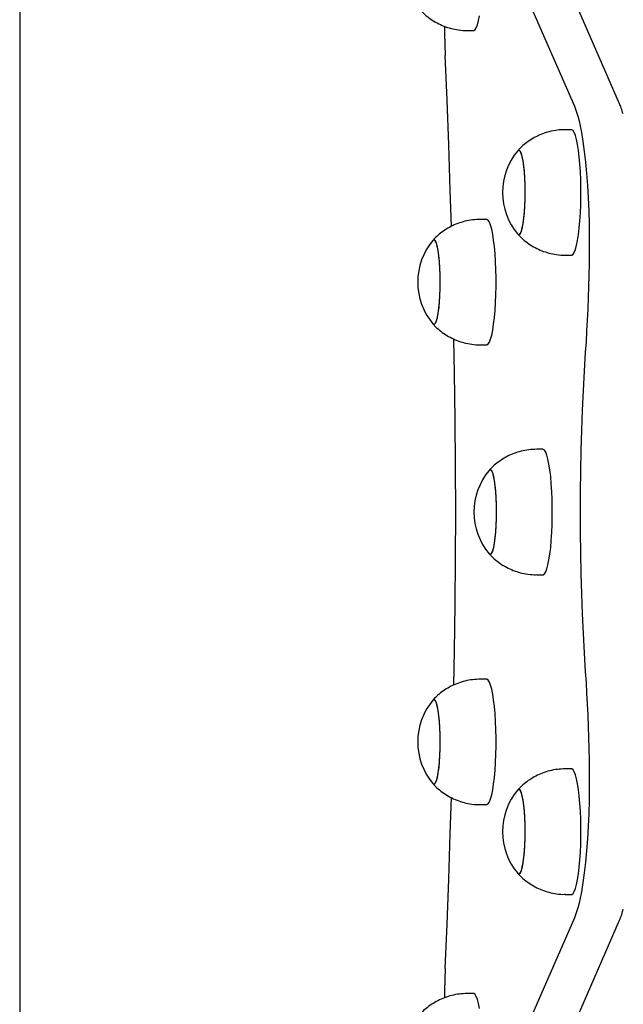
# Model space of a CAD drawing. Units: millimetres. Extents: x -26095 to 31267, y -4613 to 7737.
# Drawn here: x 3360 to 3553, y 1162 to 1476 of the extents above; entities that cross this region are included whole.
import ezdxf

# ---------------------------------------------------------------- set-up
doc = ezdxf.new("R2010")
doc.units = ezdxf.units.MM
doc.header["$LTSCALE"] = 10

msp = doc.modelspace()

# ---------------------------------------------------------------- linework, layer by layer
at = {"color": 7, "linetype": 'Continuous', "lineweight": 25}
for p, q in [((3360.31, 1815.14), (3360.31, 823.38)), ((3551.66, 1449.41), (3519.5, 1523.17)), ((3505.1, 1522.41), (3537.26, 1448.66)), ((3503.1, 1472.79), (3505.08, 1472.79)), ((3536.33, 1441.17), (3534.35, 1441.17)), ((3509.26, 1412.56), (3507.28, 1412.56)), ((3534.35, 1401.17), (3536.33, 1401.17)), ((3507.28, 1372.56), (3509.26, 1372.56)), ((3527.21, 1339.26), (3525.23, 1339.26)), ((3525.23, 1299.26), (3527.21, 1299.26)), ((3509.26, 1265.97), (3507.28, 1265.97)), ((3536.33, 1237.36), (3534.35, 1237.36)), ((3507.28, 1225.97), (3509.26, 1225.97)), ((3534.35, 1197.36), (3536.33, 1197.36)), ((3537.26, 1189.87), (3505.1, 1116.12)), ((3519.5, 1115.36), (3551.66, 1189.11)), ((3505.08, 1165.73), (3503.1, 1165.73))]:
    msp.add_line(p, q, dxfattribs=at)
at = {"color": 7, "linetype": 'Continuous', "lineweight": 25, "flags": 128}
for points in [[(3505.08, 1472.79), (3505.18, 1472.8), (3505.58, 1473.07), (3505.97, 1473.69), (3506.34, 1474.65), (3506.7, 1475.93), (3507.02, 1477.52)], [(3498.02, 1410.36), (3497.67, 1421.87), (3497.19, 1436.29), (3496.65, 1450.62), (3496.05, 1464.84)], [(3537.26, 1448.66), (3537.86, 1447.08), (3538.43, 1445.16), (3538.97, 1442.89), (3539.48, 1440.3), (3539.95, 1437.42), (3540.39, 1434.26), (3540.77, 1430.85), (3541.11, 1427.23), (3541.4, 1423.41), (3541.63, 1419.43), (3541.81, 1415.33), (3541.93, 1411.14), (3542, 1406.89), (3542, 1402.63), (3541.95, 1398.37)], [(3537.26, 1448.66), (3537.86, 1447.08), (3538.43, 1445.16), (3538.97, 1442.89), (3539.48, 1440.3), (3539.95, 1437.42), (3540.39, 1434.26), (3540.77, 1430.85), (3541.11, 1427.23), (3541.4, 1423.41), (3541.63, 1419.43), (3541.81, 1415.33), (3541.93, 1411.14), (3542, 1406.89), (3542, 1402.63), (3541.95, 1398.37)], [(3536.33, 1401.17), (3536.43, 1401.18), (3536.83, 1401.45), (3537.22, 1402.06), (3537.59, 1403.02), (3537.95, 1404.31), (3538.27, 1405.89), (3538.56, 1407.75), (3538.81, 1409.85), (3539.01, 1412.15), (3539.17, 1414.61), (3539.27, 1417.18), (3539.33, 1419.83), (3539.33, 1422.5), (3539.27, 1425.15), (3539.17, 1427.73), (3539.01, 1430.19), (3538.81, 1432.49), (3538.56, 1434.58), (3538.27, 1436.44), (3537.95, 1438.02), (3537.59, 1439.31), (3537.22, 1440.27), (3536.83, 1440.89), (3536.43, 1441.16), (3536.33, 1441.17)], [(3519.72, 1407.73), (3520.05, 1408.14), (3520.37, 1408.9), (3520.66, 1410), (3520.92, 1411.4), (3521.14, 1413.06), (3521.32, 1414.95), (3521.45, 1417.01), (3521.53, 1419.18), (3521.55, 1421.4), (3521.52, 1423.62), (3521.43, 1425.77), (3521.29, 1427.8), (3521.1, 1429.64), (3520.87, 1431.26), (3520.6, 1432.6), (3520.3, 1433.62), (3519.98, 1434.31), (3519.65, 1434.64), (3519.32, 1434.6), (3519.16, 1434.45)], [(3519.16, 1407.88), (3519.35, 1407.71), (3519.69, 1407.71), (3520.02, 1408.08), (3520.34, 1408.8), (3520.63, 1409.87), (3520.9, 1411.23), (3521.12, 1412.87), (3521.31, 1414.74), (3521.44, 1416.78), (3521.52, 1418.94), (3521.55, 1421.17), (3521.52, 1423.39), (3521.44, 1425.55), (3521.31, 1427.59), (3521.12, 1429.46), (3520.9, 1431.1), (3520.63, 1432.47), (3520.34, 1433.53), (3520.02, 1434.25), (3519.69, 1434.62), (3519.35, 1434.62), (3519.16, 1434.45)], [(3509.26, 1372.56), (3509.36, 1372.57), (3509.76, 1372.84), (3510.15, 1373.46), (3510.53, 1374.42), (3510.88, 1375.7), (3511.2, 1377.29), (3511.49, 1379.14), (3511.74, 1381.24), (3511.94, 1383.54), (3512.1, 1386), (3512.21, 1388.58), (3512.26, 1391.22), (3512.26, 1393.9), (3512.21, 1396.54), (3512.1, 1399.12), (3511.94, 1401.58), (3511.74, 1403.88), (3511.49, 1405.98), (3511.2, 1407.83), (3510.88, 1409.42), (3510.53, 1410.7), (3510.15, 1411.66), (3509.76, 1412.28), (3509.36, 1412.55), (3509.26, 1412.56)], [(3519.16, 1407.88), (3519.39, 1407.7), (3519.72, 1407.73)], [(3492.66, 1379.13), (3492.99, 1379.53), (3493.3, 1380.29), (3493.59, 1381.39), (3493.85, 1382.79), (3494.08, 1384.46), (3494.26, 1386.34), (3494.38, 1388.4), (3494.46, 1390.57), (3494.48, 1392.8), (3494.45, 1395.02), (3494.36, 1397.17), (3494.22, 1399.19), (3494.03, 1401.04), (3493.8, 1402.65), (3493.53, 1403.99), (3493.24, 1405.02), (3492.92, 1405.7), (3492.59, 1406.03), (3492.25, 1405.99), (3492.1, 1405.85)], [(3492.1, 1379.27), (3492.29, 1379.11), (3492.62, 1379.11), (3492.95, 1379.47), (3493.27, 1380.2), (3493.56, 1381.26), (3493.83, 1382.63), (3494.06, 1384.27), (3494.24, 1386.13), (3494.37, 1388.18), (3494.46, 1390.34), (3494.48, 1392.56), (3494.46, 1394.78), (3494.37, 1396.94), (3494.24, 1398.99), (3494.06, 1400.85), (3493.83, 1402.49), (3493.56, 1403.86), (3493.27, 1404.92), (3492.95, 1405.65), (3492.62, 1406.01), (3492.29, 1406.01), (3492.1, 1405.85)], [(3541.95, 1398.37), (3541.87, 1394.73), (3541.77, 1391.12), (3541.65, 1387.54), (3541.51, 1383.99), (3541.34, 1380.47), (3541.16, 1377), (3540.96, 1373.58), (3540.74, 1370.21)], [(3541.95, 1398.37), (3541.87, 1394.73), (3541.77, 1391.12), (3541.65, 1387.54), (3541.51, 1383.99), (3541.34, 1380.47), (3541.16, 1377), (3540.96, 1373.58), (3540.74, 1370.21)], [(3492.1, 1379.27), (3492.32, 1379.09), (3492.66, 1379.13)], [(3499.44, 1319.26), (3499.36, 1334.03), (3499.23, 1348.78), (3499.03, 1363.49), (3498.85, 1374.4)], [(3540.74, 1370.21), (3540.35, 1364.17), (3540.01, 1358), (3539.73, 1351.72), (3539.49, 1345.34), (3539.3, 1338.89), (3539.17, 1332.38), (3539.09, 1325.83), (3539.06, 1319.26), (3539.09, 1312.7), (3539.17, 1306.15), (3539.3, 1299.64), (3539.49, 1293.18), (3539.73, 1286.81), (3540.01, 1280.52), (3540.35, 1274.35), (3540.74, 1268.31)], [(3540.74, 1370.21), (3540.35, 1364.17), (3540.01, 1358), (3539.73, 1351.72), (3539.49, 1345.34), (3539.3, 1338.89), (3539.17, 1332.38), (3539.09, 1325.83), (3539.06, 1319.26), (3539.09, 1312.7), (3539.17, 1306.15), (3539.3, 1299.64), (3539.49, 1293.18), (3539.73, 1286.81), (3540.01, 1280.52), (3540.35, 1274.35), (3540.74, 1268.31)], [(3527.21, 1299.26), (3527.31, 1299.27), (3527.71, 1299.54), (3528.1, 1300.16), (3528.48, 1301.12), (3528.83, 1302.4), (3529.15, 1303.99), (3529.44, 1305.85), (3529.69, 1307.94), (3529.89, 1310.24), (3530.05, 1312.7), (3530.16, 1315.28), (3530.21, 1317.93), (3530.21, 1320.6), (3530.16, 1323.25), (3530.05, 1325.82), (3529.89, 1328.28), (3529.69, 1330.58), (3529.44, 1332.68), (3529.15, 1334.54), (3528.83, 1336.12), (3528.48, 1337.4), (3528.1, 1338.36), (3527.71, 1338.98), (3527.31, 1339.25), (3527.21, 1339.26)], [(3510.61, 1305.83), (3510.94, 1306.24), (3511.25, 1307), (3511.54, 1308.09), (3511.8, 1309.49), (3512.03, 1311.16), (3512.2, 1313.05), (3512.33, 1315.1), (3512.41, 1317.28), (3512.43, 1319.5), (3512.4, 1321.72), (3512.31, 1323.87), (3512.17, 1325.9), (3511.98, 1327.74), (3511.75, 1329.35), (3511.48, 1330.69), (3511.19, 1331.72), (3510.87, 1332.41), (3510.54, 1332.73), (3510.2, 1332.69), (3510.04, 1332.55)], [(3510.04, 1305.98), (3510.24, 1305.81), (3510.57, 1305.81), (3510.9, 1306.18), (3511.22, 1306.9), (3511.51, 1307.96), (3511.78, 1309.33), (3512, 1310.97), (3512.19, 1312.84), (3512.32, 1314.88), (3512.4, 1317.04), (3512.43, 1319.26), (3512.4, 1321.48), (3512.32, 1323.65), (3512.19, 1325.69), (3512, 1327.55), (3511.78, 1329.2), (3511.51, 1330.56), (3511.22, 1331.63), (3510.9, 1332.35), (3510.57, 1332.72), (3510.24, 1332.72), (3510.04, 1332.55)], [(3498.85, 1264.09), (3499.03, 1275.03), (3499.23, 1289.75), (3499.36, 1304.5), (3499.44, 1319.26)], [(3510.04, 1305.98), (3510.27, 1305.79), (3510.61, 1305.83)], [(3540.74, 1268.31), (3540.96, 1264.94), (3541.16, 1261.52), (3541.34, 1258.05), (3541.51, 1254.54), (3541.65, 1250.99), (3541.77, 1247.4), (3541.87, 1243.79), (3541.95, 1240.16)], [(3540.74, 1268.31), (3540.96, 1264.94), (3541.16, 1261.52), (3541.34, 1258.05), (3541.51, 1254.54), (3541.65, 1250.99), (3541.77, 1247.4), (3541.87, 1243.79), (3541.95, 1240.16)], [(3509.26, 1225.97), (3509.36, 1225.98), (3509.76, 1226.24), (3510.15, 1226.86), (3510.53, 1227.82), (3510.88, 1229.11), (3511.2, 1230.69), (3511.49, 1232.55), (3511.74, 1234.65), (3511.94, 1236.95), (3512.1, 1239.4), (3512.21, 1241.98), (3512.26, 1244.63), (3512.26, 1247.3), (3512.21, 1249.95), (3512.1, 1252.53), (3511.94, 1254.99), (3511.74, 1257.28), (3511.49, 1259.38), (3511.2, 1261.24), (3510.88, 1262.82), (3510.53, 1264.11), (3510.15, 1265.07), (3509.76, 1265.69), (3509.36, 1265.95), (3509.26, 1265.97)], [(3492.66, 1232.53), (3492.99, 1232.94), (3493.3, 1233.7), (3493.59, 1234.8), (3493.85, 1236.2), (3494.08, 1237.86), (3494.26, 1239.75), (3494.38, 1241.81), (3494.46, 1243.98), (3494.48, 1246.2), (3494.45, 1248.42), (3494.36, 1250.57), (3494.22, 1252.6), (3494.03, 1254.44), (3493.8, 1256.06), (3493.53, 1257.4), (3493.24, 1258.42), (3492.92, 1259.11), (3492.59, 1259.44), (3492.25, 1259.4), (3492.1, 1259.25)], [(3492.1, 1232.68), (3492.29, 1232.51), (3492.62, 1232.51), (3492.95, 1232.88), (3493.27, 1233.6), (3493.56, 1234.66), (3493.83, 1236.03), (3494.06, 1237.67), (3494.24, 1239.54), (3494.37, 1241.58), (3494.46, 1243.74), (3494.48, 1245.97), (3494.46, 1248.19), (3494.37, 1250.35), (3494.24, 1252.39), (3494.06, 1254.26), (3493.83, 1255.9), (3493.56, 1257.27), (3493.27, 1258.33), (3492.95, 1259.05), (3492.62, 1259.42), (3492.29, 1259.42), (3492.1, 1259.25)], [(3541.95, 1240.16), (3542, 1235.9), (3542, 1231.63), (3541.93, 1227.38), (3541.81, 1223.19), (3541.63, 1219.09), (3541.4, 1215.12), (3541.11, 1211.3), (3540.77, 1207.67), (3540.39, 1204.27), (3539.95, 1201.11), (3539.48, 1198.22), (3538.97, 1195.64), (3538.43, 1193.37), (3537.86, 1191.44), (3537.26, 1189.87)], [(3541.95, 1240.16), (3542, 1235.9), (3542, 1231.63), (3541.93, 1227.38), (3541.81, 1223.19), (3541.63, 1219.09), (3541.4, 1215.12), (3541.11, 1211.3), (3540.77, 1207.67), (3540.39, 1204.27), (3539.95, 1201.11), (3539.48, 1198.22), (3538.97, 1195.64), (3538.43, 1193.37), (3537.86, 1191.44), (3537.26, 1189.87)], [(3536.33, 1197.36), (3536.43, 1197.37), (3536.83, 1197.64), (3537.22, 1198.26), (3537.59, 1199.22), (3537.95, 1200.5), (3538.27, 1202.09), (3538.56, 1203.94), (3538.81, 1206.04), (3539.01, 1208.34), (3539.17, 1210.8), (3539.27, 1213.38), (3539.33, 1216.02), (3539.33, 1218.69), (3539.27, 1221.34), (3539.17, 1223.92), (3539.01, 1226.38), (3538.81, 1228.68), (3538.56, 1230.77), (3538.27, 1232.63), (3537.95, 1234.22), (3537.59, 1235.5), (3537.22, 1236.46), (3536.83, 1237.08), (3536.43, 1237.35), (3536.33, 1237.36)], [(3492.1, 1232.68), (3492.32, 1232.49), (3492.66, 1232.53)], [(3519.72, 1203.93), (3520.05, 1204.33), (3520.37, 1205.09), (3520.66, 1206.19), (3520.92, 1207.59), (3521.14, 1209.26), (3521.32, 1211.14), (3521.45, 1213.2), (3521.53, 1215.37), (3521.55, 1217.6), (3521.52, 1219.81), (3521.43, 1221.97), (3521.29, 1223.99), (3521.1, 1225.84), (3520.87, 1227.45), (3520.6, 1228.79), (3520.3, 1229.82), (3519.98, 1230.5), (3519.65, 1230.83), (3519.32, 1230.79), (3519.16, 1230.65)], [(3519.16, 1204.07), (3519.35, 1203.9), (3519.69, 1203.9), (3520.02, 1204.27), (3520.34, 1205), (3520.63, 1206.06), (3520.9, 1207.43), (3521.12, 1209.07), (3521.31, 1210.93), (3521.44, 1212.98), (3521.52, 1215.14), (3521.55, 1217.36), (3521.52, 1219.58), (3521.44, 1221.74), (3521.31, 1223.78), (3521.12, 1225.65), (3520.9, 1227.29), (3520.63, 1228.66), (3520.34, 1229.72), (3520.02, 1230.45), (3519.69, 1230.81), (3519.35, 1230.81), (3519.16, 1230.65)], [(3496.05, 1173.68), (3496.65, 1187.91), (3497.19, 1202.24), (3497.67, 1216.66), (3498.02, 1228.21)], [(3519.16, 1204.07), (3519.39, 1203.89), (3519.72, 1203.93)], [(3507.02, 1161.01), (3506.7, 1162.59), (3506.34, 1163.88), (3505.97, 1164.84), (3505.58, 1165.46), (3505.18, 1165.72), (3505.08, 1165.73)]]:
    msp.add_lwpolyline(points, dxfattribs=at)
at = {"color": 7, "linetype": 'Continuous', "lineweight": 25}
for centre, radius, start, end in [((3793.22, 1477.85), 297.45, 180.7114, 182.5069), ((3535.07, 1421.17), 20.73, 140.1259, 180), ((3535.07, 1421.17), 20.73, 180, 219.8741), ((3508, 1392.56), 20.73, 140.1259, 180), ((3508, 1392.56), 20.73, 180, 219.8741), ((3525.95, 1319.26), 20.72, 140.1259, 180), ((3525.95, 1319.26), 20.73, 180, 219.8741), ((3508, 1245.97), 20.73, 140.1259, 180), ((3508, 1245.97), 20.73, 180, 219.8741), ((3535.07, 1217.36), 20.73, 140.1259, 180), ((3535.07, 1217.36), 20.73, 180, 219.8741), ((3793.17, 1160.67), 297.41, 177.493, 179.28)]:
    msp.add_arc(centre, radius, start, end, dxfattribs=at)
for points, knots in [([(3487.88, 1479.57), (3488.29, 1479.13), (3489.23, 1478.11), (3490.93, 1476.74), (3492.91, 1475.44), (3495.05, 1474.39), (3497.31, 1473.57), (3499.74, 1473.03), (3501.69, 1472.77), (3502.84, 1472.82), (3503.1, 1472.83)], [0, 0, 0, 0, 0.105726, 0.242122, 0.380094, 0.519124, 0.658869, 0.799091, 0.953588, 1, 1, 1, 1]), ([(3552.78, 1446.2), (3552.59, 1446.84), (3552.24, 1448), (3551.84, 1448.98), (3551.66, 1449.41)], [0, 0, 0, 0, 0.552801, 1, 1, 1, 1]), ([(3534.34, 1441.17), (3533.5, 1441.14), (3531.83, 1441.08), (3529.4, 1440.61), (3527.1, 1439.89), (3524.96, 1438.94), (3522.99, 1437.79), (3521.22, 1436.46), (3519.95, 1435.33), (3519.33, 1434.61), (3519.17, 1434.43)], [0, 0, 0, 0, 0.147834, 0.292563, 0.43326, 0.570142, 0.703304, 0.83274, 0.958355, 1, 1, 1, 1]), ([(3507.28, 1412.56), (3506.43, 1412.53), (3504.77, 1412.47), (3502.33, 1412), (3500.03, 1411.29), (3497.89, 1410.33), (3495.92, 1409.18), (3494.15, 1407.85), (3492.88, 1406.73), (3492.26, 1406), (3492.1, 1405.82)], [0, 0, 0, 0, 0.147834, 0.292563, 0.43326, 0.570142, 0.703304, 0.83274, 0.958355, 1, 1, 1, 1]), ([(3519.13, 1407.95), (3519.54, 1407.5), (3520.48, 1406.49), (3522.18, 1405.11), (3524.16, 1403.82), (3526.3, 1402.76), (3528.56, 1401.95), (3530.99, 1401.4), (3532.94, 1401.15), (3534.09, 1401.19), (3534.35, 1401.2)], [0, 0, 0, 0, 0.105726, 0.242122, 0.380094, 0.519124, 0.658869, 0.799091, 0.953588, 1, 1, 1, 1]), ([(3492.06, 1379.34), (3492.47, 1378.9), (3493.41, 1377.88), (3495.11, 1376.51), (3497.09, 1375.21), (3499.24, 1374.15), (3501.5, 1373.34), (3503.92, 1372.8), (3505.87, 1372.54), (3507.02, 1372.58), (3507.29, 1372.59)], [0, 0, 0, 0, 0.105726, 0.242122, 0.380094, 0.519124, 0.658869, 0.799091, 0.953588, 1, 1, 1, 1]), ([(3525.23, 1339.26), (3524.38, 1339.23), (3522.71, 1339.17), (3520.28, 1338.7), (3517.98, 1337.99), (3515.84, 1337.04), (3513.87, 1335.89), (3512.1, 1334.55), (3510.83, 1333.43), (3510.21, 1332.71), (3510.05, 1332.53)], [0, 0, 0, 0, 0.147834, 0.292563, 0.43326, 0.570142, 0.703304, 0.83274, 0.958355, 1, 1, 1, 1]), ([(3510.01, 1306.04), (3510.42, 1305.6), (3511.36, 1304.58), (3513.06, 1303.21), (3515.04, 1301.91), (3517.18, 1300.86), (3519.45, 1300.04), (3521.87, 1299.5), (3523.82, 1299.25), (3524.97, 1299.29), (3525.23, 1299.3)], [0, 0, 0, 0, 0.105726, 0.242122, 0.380094, 0.519124, 0.658869, 0.799091, 0.953588, 1, 1, 1, 1]), ([(3507.28, 1265.96), (3506.43, 1265.93), (3504.77, 1265.88), (3502.33, 1265.41), (3500.03, 1264.69), (3497.89, 1263.74), (3495.92, 1262.59), (3494.15, 1261.26), (3492.88, 1260.13), (3492.26, 1259.41), (3492.1, 1259.23)], [0, 0, 0, 0, 0.147834, 0.292563, 0.43326, 0.570142, 0.703304, 0.83274, 0.958355, 1, 1, 1, 1]), ([(3534.34, 1237.36), (3533.5, 1237.33), (3531.83, 1237.27), (3529.4, 1236.8), (3527.1, 1236.09), (3524.96, 1235.13), (3522.99, 1233.98), (3521.22, 1232.65), (3519.95, 1231.52), (3519.33, 1230.8), (3519.17, 1230.62)], [0, 0, 0, 0, 0.147834, 0.292563, 0.43326, 0.570142, 0.703304, 0.83274, 0.958355, 1, 1, 1, 1]), ([(3492.06, 1232.75), (3492.47, 1232.3), (3493.41, 1231.28), (3495.11, 1229.91), (3497.09, 1228.62), (3499.24, 1227.56), (3501.5, 1226.74), (3503.92, 1226.2), (3505.87, 1225.95), (3507.02, 1225.99), (3507.29, 1226)], [0, 0, 0, 0, 0.105726, 0.242122, 0.380094, 0.519124, 0.658869, 0.799091, 0.953588, 1, 1, 1, 1]), ([(3519.13, 1204.14), (3519.54, 1203.7), (3520.48, 1202.68), (3522.18, 1201.31), (3524.16, 1200.01), (3526.3, 1198.95), (3528.56, 1198.14), (3530.99, 1197.6), (3532.94, 1197.34), (3534.09, 1197.38), (3534.35, 1197.39)], [0, 0, 0, 0, 0.105726, 0.242122, 0.380094, 0.519124, 0.658869, 0.799091, 0.953588, 1, 1, 1, 1]), ([(3551.66, 1189.11), (3551.78, 1189.4), (3552.13, 1190.25), (3552.53, 1191.39), (3552.79, 1192.38), (3552.86, 1192.64)], [0, 0, 0, 0, 0.270974, 0.806222, 1, 1, 1, 1]), ([(3503.09, 1165.73), (3502.25, 1165.7), (3500.58, 1165.64), (3498.15, 1165.17), (3495.85, 1164.46), (3493.71, 1163.51), (3491.74, 1162.36), (3489.97, 1161.02), (3488.7, 1159.9), (3488.08, 1159.18), (3487.92, 1159)], [0, 0, 0, 0, 0.147834, 0.292563, 0.43326, 0.570142, 0.703304, 0.83274, 0.958355, 1, 1, 1, 1])]:
    msp.add_open_spline(points, degree=3, knots=knots, dxfattribs=at)

doc.saveas('drawing.dxf')
